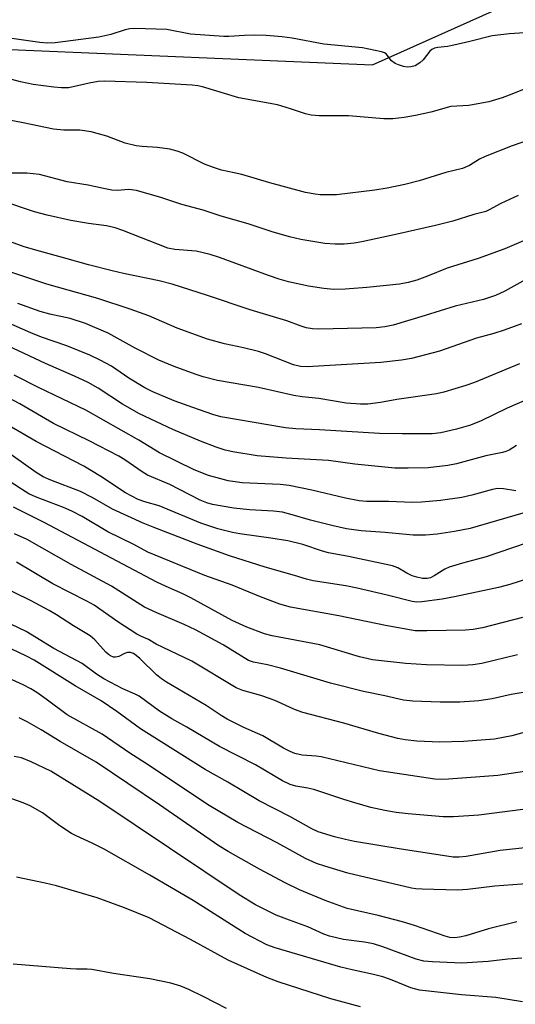
# Model space of a CAD drawing. Units: inches. Extents: x 1249770 to 1255770, y 577451 to 581451.
# Drawn here: x 1251101 to 1251215, y 578540 to 578766 of the extents above; entities that cross this region are included whole.
import ezdxf

# ---------------------------------------------------------------- set-up
doc = ezdxf.new("R2010")
doc.units = ezdxf.units.IN
doc.header["$MEASUREMENT"] = 0
doc.layers.add('NTRL-Trees', color=3, linetype='Continuous')
doc.layers.add('Undefined', color=1, linetype='Continuous')

msp = doc.modelspace()

# ---------------------------------------------------------------- linework, layer by layer
at = {"layer": 'NTRL-Trees'}
msp.add_lwpolyline([(1250788.45, 578976.98), (1250850.4, 578988.06), (1250883.13, 578957.96), (1250910.61, 578909.02), (1250973.27, 578823.38), (1251030.18, 578781.07), (1251098.67, 578759.42), (1251181.77, 578755.89), (1251216.52, 578771.5), (1251229.61, 578813.81), (1251247.74, 578864.17), (1251291.55, 578885.82), (1251345.44, 578880.79), (1251380.69, 578860.14), (1251402.35, 578814.31), (1251438.1, 578729.2)], dxfattribs=at)
at = {"layer": 'Undefined'}
for points, elevation in [([(1251216.65, 578763.23), (1251213.26, 578763.05), (1251209.22, 578762.58), (1251204.14, 578761.28), (1251200.43, 578760.43), (1251198.99, 578760.14), (1251196.79, 578759.89), (1251196.01, 578759.73), (1251195.38, 578759.43), (1251194.98, 578759.08), (1251193.44, 578757.09), (1251192.67, 578756.33), (1251191.58, 578755.66), (1251190.56, 578755.42), (1251189.76, 578755.41), (1251188.92, 578755.55), (1251187.79, 578755.9), (1251186.99, 578756.25), (1251186.17, 578756.84), (1251184.95, 578758.43), (1251184.55, 578758.66), (1251183.83, 578758.88), (1251179.53, 578759.77), (1251170.64, 578760.67), (1251163.32, 578762.06), (1251161.04, 578762.35), (1251157.36, 578762.61), (1251154.75, 578762.71), (1251152.45, 578762.67), (1251148.79, 578762.41), (1251147.65, 578762.4), (1251140.05, 578762.91), (1251134.63, 578764.03), (1251127.26, 578764.27), (1251126.13, 578764.17), (1251125.03, 578763.95), (1251121.73, 578762.88), (1251118.97, 578762.25), (1251108.96, 578760.97), (1251107.24, 578760.85), (1251105.48, 578761.02), (1251098.5, 578762.05)], 646), ([(1251217.76, 578750.76), (1251213.73, 578749.17), (1251211.56, 578748.37), (1251208.49, 578747.44), (1251203.87, 578746.56), (1251199.79, 578746.34), (1251195.15, 578745.09), (1251191.66, 578744.28), (1251189.03, 578743.81), (1251186.45, 578743.55), (1251184.38, 578743.52), (1251176.25, 578744.23), (1251169.55, 578744.23), (1251167.72, 578744.35), (1251166.4, 578744.67), (1251163.01, 578745.81), (1251159.97, 578746.71), (1251151.09, 578748.32), (1251142.75, 578750.85), (1251141.7, 578751.1), (1251140.38, 578751.26), (1251130, 578751.87), (1251120.29, 578752.14), (1251118.85, 578752.06), (1251116.77, 578751.74), (1251113.11, 578750.85), (1251112.04, 578750.67), (1251110.42, 578750.61), (1251108.65, 578750.79), (1251103.96, 578751.41), (1251101.02, 578751.99), (1251094.97, 578753.61)], 644), ([(1251218.06, 578738.79), (1251213.87, 578737.36), (1251207.66, 578734.91), (1251206.37, 578734.28), (1251204.04, 578732.79), (1251202.41, 578732.1), (1251198.65, 578731.25), (1251192.53, 578729.27), (1251189.17, 578728.45), (1251185.12, 578727.64), (1251182.36, 578727.17), (1251173.56, 578726.13), (1251169.79, 578726.11), (1251168.65, 578726.24), (1251166.38, 578726.67), (1251158.22, 578728.84), (1251151.78, 578730.74), (1251150.06, 578731.16), (1251147.18, 578731.73), (1251145.32, 578732.34), (1251143.23, 578733.16), (1251138.25, 578735.66), (1251136.95, 578736.11), (1251135.27, 578736.57), (1251132.43, 578736.98), (1251128.95, 578737.18), (1251127.54, 578737.37), (1251125.07, 578737.95), (1251120.84, 578739.54), (1251117.25, 578740.56), (1251114.67, 578740.92), (1251110.94, 578740.93), (1251108.62, 578741.14), (1251101.64, 578742.62), (1251095.57, 578743.76)], 642), ([(1251215.18, 578725.95), (1251211.25, 578724.09), (1251208.55, 578722.62), (1251207.76, 578722.28), (1251205.02, 578721.55), (1251200.25, 578720.07), (1251196.25, 578719.06), (1251187.44, 578717.05), (1251179.31, 578715.33), (1251177.57, 578715.02), (1251175.3, 578714.77), (1251173.22, 578714.77), (1251170.84, 578714.94), (1251165.37, 578715.88), (1251162.71, 578716.49), (1251158.79, 578717.6), (1251153.46, 578719.36), (1251146.85, 578721.28), (1251142.97, 578722.57), (1251138.07, 578723.91), (1251133.2, 578725.51), (1251127.62, 578727.11), (1251125.91, 578727.33), (1251123.23, 578727.11), (1251121.98, 578727.18), (1251120.07, 578727.53), (1251116.53, 578728.33), (1251111.73, 578729.09), (1251105.37, 578730.76), (1251102.48, 578731.04), (1251098.95, 578731.07)], 640), ([(1251222.2, 578718.01), (1251212.15, 578713.7), (1251206.03, 578711.48), (1251198.89, 578709.31), (1251194.42, 578707.41), (1251191.94, 578706.55), (1251189.97, 578706), (1251187.95, 578705.65), (1251180.46, 578704.81), (1251175.55, 578704.48), (1251172.95, 578704.39), (1251170.64, 578704.6), (1251167.11, 578705.16), (1251162.54, 578706.16), (1251160.36, 578706.78), (1251157.95, 578707.58), (1251146.65, 578711.76), (1251144.54, 578712.45), (1251141.36, 578713.15), (1251136.41, 578713.56), (1251134.86, 578713.89), (1251124.49, 578717.94), (1251122.72, 578718.55), (1251120.72, 578718.96), (1251116.61, 578719.51), (1251112.54, 578720.24), (1251107.17, 578721.43), (1251104.22, 578722.21), (1251096.74, 578724.69)], 638), ([(1251217, 578706.65), (1251212.12, 578704.04), (1251210.01, 578703.04), (1251207.23, 578702.09), (1251200.77, 578700.55), (1251193.91, 578698.4), (1251186.5, 578696.22), (1251184.59, 578695.82), (1251182.64, 578695.63), (1251169.48, 578695.26), (1251168.01, 578695.35), (1251166.59, 578695.62), (1251165.46, 578695.97), (1251162.17, 578697.23), (1251153.69, 578699.69), (1251143.93, 578703), (1251135.83, 578705.59), (1251132.85, 578706.37), (1251124.66, 578708.02), (1251122.07, 578708.64), (1251116.6, 578710.04), (1251111.23, 578711.61), (1251105.37, 578713.16), (1251101.83, 578714.21), (1251098.73, 578715.31)], 636), ([(1251216, 578696.5), (1251212, 578695.05), (1251209.61, 578694.32), (1251205.66, 578693.26), (1251197.16, 578690.27), (1251190.76, 578688.53), (1251188.43, 578688.16), (1251183.72, 578687.63), (1251166.79, 578686.64), (1251165.26, 578686.71), (1251163.65, 578687.12), (1251157.27, 578689.62), (1251155.65, 578690.14), (1251152.18, 578691.03), (1251147.83, 578691.93), (1251143.93, 578692.98), (1251136.98, 578695.53), (1251130.5, 578698.32), (1251126.15, 578699.91), (1251118.78, 578702.35), (1251107.03, 578705.61), (1251090.11, 578711.3)], 634), ([(1251221.88, 578681.14), (1251212.7, 578677.17), (1251206.73, 578674.28), (1251204.26, 578673.31), (1251201.07, 578672.34), (1251197.49, 578671.53), (1251195.48, 578671.31), (1251188.56, 578671.3), (1251183.38, 578671.39), (1251169.62, 578672.23), (1251164.19, 578672.44), (1251161.86, 578672.68), (1251147.02, 578675.21), (1251145.18, 578675.75), (1251140.56, 578677.3), (1251136.28, 578678.88), (1251131.42, 578680.91), (1251129.52, 578681.84), (1251125.89, 578684.04), (1251121.88, 578686.78), (1251119.32, 578688.2), (1251116.94, 578689.34), (1251111.69, 578691.45), (1251105.88, 578693.47), (1251103.41, 578694.42), (1251078.97, 578705.19)], 630), ([(1251215.53, 578687.35), (1251205.19, 578683.05), (1251203.24, 578682.35), (1251198.17, 578680.84), (1251196.47, 578680.47), (1251187.38, 578679.14), (1251183.59, 578678.45), (1251180.72, 578678.13), (1251179.07, 578678.09), (1251175.73, 578678.34), (1251169.46, 578679.4), (1251165.66, 578679.78), (1251163.77, 578680.05), (1251155.62, 578681.94), (1251146.26, 578683.51), (1251142.97, 578684.36), (1251141.13, 578684.97), (1251136.28, 578686.76), (1251132.77, 578688.22), (1251127.35, 578690.95), (1251121.14, 578694.36), (1251115.92, 578696.56), (1251112.41, 578697.74), (1251107.74, 578698.75), (1251105.51, 578699.36), (1251100.45, 578701.19)], 632), ([(1251214.8, 578668.61), (1251213.14, 578667.57), (1251212.39, 578667.23), (1251211.63, 578667), (1251207.83, 578666.24), (1251201.06, 578664.44), (1251199.09, 578664.01), (1251194.56, 578663.47), (1251189.95, 578663.38), (1251186.92, 578663.43), (1251177.72, 578664.33), (1251171.69, 578665.21), (1251162, 578665.68), (1251155.32, 578666.24), (1251149.75, 578667.16), (1251148.02, 578667.52), (1251145.91, 578668.21), (1251142.35, 578669.6), (1251136, 578672.29), (1251128.34, 578675.91), (1251124.41, 578678.12), (1251118.88, 578681.78), (1251116.53, 578683.05), (1251113.45, 578684.5), (1251106.73, 578687.41), (1251098.14, 578691.44)], 628), ([(1251214.65, 578658.2), (1251211.81, 578658.68), (1251210.47, 578658.73), (1251209.35, 578658.52), (1251204.59, 578657.21), (1251202.26, 578656.69), (1251197.38, 578656.01), (1251193.05, 578655.62), (1251190.99, 578655.58), (1251185.45, 578655.81), (1251180.41, 578655.75), (1251178.76, 578655.95), (1251175.59, 578656.53), (1251167.89, 578658.35), (1251162.66, 578659.43), (1251160.6, 578659.65), (1251151.9, 578660.08), (1251148.68, 578660.54), (1251146.97, 578660.94), (1251144.18, 578661.75), (1251140.88, 578663.03), (1251132.9, 578666.95), (1251128.19, 578669.81), (1251116, 578676.68), (1251105.16, 578681.89), (1251099.6, 578684.76)], 626), ([(1251218.67, 578653.78), (1251204.18, 578649.6), (1251200.63, 578648.86), (1251196.66, 578648.25), (1251193.97, 578648.04), (1251191.13, 578648.07), (1251184.72, 578648.65), (1251179.22, 578649.04), (1251175.79, 578649.53), (1251172.46, 578650.24), (1251167.58, 578651.51), (1251163.39, 578652.75), (1251161.11, 578653.29), (1251159.07, 578653.53), (1251153.54, 578653.85), (1251149.97, 578654.27), (1251145.09, 578655.11), (1251143.79, 578655.48), (1251142.27, 578656.07), (1251135.28, 578659.66), (1251130.14, 578661.82), (1251128.92, 578662.58), (1251124.98, 578665.32), (1251123.58, 578666.16), (1251116.79, 578669.7), (1251108.63, 578673.65), (1251100.88, 578678.18), (1251098.4, 578679.47)], 624), ([(1251217.07, 578646.21), (1251207.84, 578643.12), (1251205.91, 578642.52), (1251202.44, 578641.65), (1251199.39, 578640.72), (1251198.35, 578640.27), (1251195.97, 578638.73), (1251195.06, 578638.28), (1251194.33, 578638.11), (1251193.26, 578638.14), (1251191.93, 578638.41), (1251190.91, 578638.76), (1251189.7, 578639.34), (1251187.59, 578640.56), (1251186.4, 578640.99), (1251176.3, 578643.15), (1251171.72, 578644.03), (1251170.34, 578644.42), (1251165.82, 578645.92), (1251162.36, 578646.74), (1251158.5, 578647.39), (1251151.36, 578648.33), (1251149.66, 578648.67), (1251146.3, 578649.53), (1251142.37, 578650.82), (1251132.81, 578654.77), (1251129.55, 578655.68), (1251128, 578656.24), (1251125.14, 578657.74), (1251119.48, 578661.49), (1251115.56, 578663.84), (1251104.61, 578669.53), (1251098.03, 578673.35)], 622), ([(1251221.64, 578639.41), (1251213.29, 578636.72), (1251210.68, 578636.04), (1251200.61, 578633.9), (1251197.76, 578633.37), (1251193.08, 578632.76), (1251191.98, 578632.72), (1251190.92, 578632.82), (1251185.15, 578634.3), (1251178.26, 578635.92), (1251175.68, 578636.4), (1251168.15, 578637.59), (1251166.61, 578637.93), (1251163.9, 578638.81), (1251157.17, 578640.74), (1251148.98, 578643.35), (1251141.53, 578645.99), (1251131.44, 578649.85), (1251129.2, 578650.78), (1251122.15, 578654.02), (1251117.62, 578656.59), (1251114.78, 578658.07), (1251107.99, 578660.63), (1251106.22, 578661.42), (1251104.6, 578662.42), (1251098.83, 578666.53)], 620), ([(1251216.22, 578629.2), (1251207.05, 578626.79), (1251204.85, 578626.42), (1251203.12, 578626.29), (1251194.25, 578626.09), (1251191.6, 578626.15), (1251184.77, 578627.35), (1251174.1, 578629.52), (1251162.98, 578631.53), (1251160.51, 578632.2), (1251156.11, 578633.88), (1251149.56, 578636.56), (1251143.35, 578638.84), (1251130.26, 578644.19), (1251127.01, 578645.91), (1251121.04, 578648.84), (1251115.15, 578652.3), (1251112.8, 578653.52), (1251110.93, 578654.37), (1251104.5, 578656.86), (1251102.96, 578657.56), (1251101.22, 578658.6), (1251093.11, 578663.87)], 618), ([(1251215.09, 578620.58), (1251206.84, 578618.65), (1251204.84, 578618.3), (1251202.51, 578618.17), (1251194.21, 578618.33), (1251189.45, 578618.64), (1251181.77, 578619.49), (1251178.82, 578620.13), (1251169.71, 578622.92), (1251158.73, 578624.95), (1251157.03, 578625.46), (1251152.94, 578626.93), (1251149.57, 578628.49), (1251140.14, 578633.72), (1251138.26, 578634.6), (1251134.42, 578636.25), (1251132.31, 578637.29), (1251106.47, 578650.92), (1251099.41, 578654.45)], 616), ([(1251217.73, 578612.19), (1251213.61, 578611.5), (1251209.26, 578610.55), (1251206.21, 578610.06), (1251201.82, 578609.76), (1251197.32, 578609.75), (1251191.06, 578609.97), (1251188.87, 578610.19), (1251184.63, 578611.23), (1251179.69, 578612.23), (1251172.13, 578614.08), (1251160.67, 578617.56), (1251157.73, 578618.29), (1251154.5, 578618.91), (1251153.34, 578619.34), (1251147.55, 578622.89), (1251141.15, 578626.37), (1251138.57, 578627.58), (1251132.29, 578630.21), (1251129.44, 578631.55), (1251121.88, 578636.32), (1251112.65, 578641.29), (1251102.53, 578647.03), (1251099.64, 578648.36)], 614), ([(1251222.31, 578604.42), (1251213.75, 578602.02), (1251209.76, 578601.3), (1251202.69, 578600.72), (1251197.23, 578600.56), (1251191.96, 578600.83), (1251189.27, 578601.1), (1251187.57, 578601.43), (1251183.23, 578602.57), (1251175.22, 578604.93), (1251165.81, 578607.38), (1251163.92, 578608.04), (1251159.77, 578609.97), (1251158.12, 578610.62), (1251156.2, 578611.28), (1251152.07, 578612.4), (1251150.48, 578613.04), (1251140.37, 578619.15), (1251133.76, 578622.27), (1251132.19, 578623.06), (1251130.39, 578624.1), (1251128.77, 578624.8), (1251127.73, 578625.33), (1251123.38, 578628.17), (1251117.93, 578631.97), (1251116.25, 578632.9), (1251108.44, 578636.87), (1251100.12, 578641.89)], 612), ([(1251221.26, 578594.57), (1251210.52, 578592.97), (1251199.23, 578592.08), (1251197.52, 578592.03), (1251196.08, 578592.12), (1251183.36, 578594.03), (1251170.01, 578597.19), (1251168.86, 578597.36), (1251165.67, 578597.64), (1251163.98, 578597.98), (1251162.91, 578598.42), (1251161.34, 578599.19), (1251156.61, 578602.05), (1251152.3, 578603.98), (1251148.48, 578605.86), (1251147.07, 578606.7), (1251143.63, 578609.02), (1251134.56, 578614.32), (1251133.37, 578615.12), (1251132.25, 578616), (1251128.4, 578619.76), (1251127.59, 578620.46), (1251126.94, 578620.88), (1251126.25, 578621.12), (1251125.56, 578621.13), (1251124.92, 578620.91), (1251123.56, 578620.23), (1251122.86, 578620.04), (1251122.38, 578620.09), (1251121.66, 578620.38), (1251121.21, 578620.66), (1251120.59, 578621.2), (1251118.07, 578624.03), (1251117.02, 578625), (1251113.22, 578627.23), (1251109.32, 578629.77), (1251107.58, 578630.81), (1251103.49, 578632.97), (1251095.48, 578636.9)], 610), ([(1251223.38, 578586.07), (1251206.17, 578583.88), (1251200.38, 578583.5), (1251198.03, 578583.5), (1251190, 578584.13), (1251187.19, 578584.48), (1251184.61, 578584.93), (1251181.42, 578585.6), (1251177.73, 578586.66), (1251175.19, 578587.43), (1251168.36, 578589.74), (1251166.96, 578590.05), (1251164.21, 578590.48), (1251162.91, 578590.86), (1251161.13, 578591.7), (1251154.92, 578595.41), (1251146.69, 578599.6), (1251139.18, 578604.04), (1251135.71, 578605.9), (1251132.91, 578607.71), (1251128.27, 578611.11), (1251127.33, 578611.6), (1251124.52, 578612.81), (1251120.11, 578615.12), (1251118.44, 578616.16), (1251115.19, 578618.61), (1251108.65, 578622.1), (1251102.36, 578625.95), (1251098.81, 578627.67)], 608), ([(1251219.68, 578576.67), (1251211.06, 578575.76), (1251203.3, 578574.39), (1251201.67, 578574.21), (1251200.33, 578574.25), (1251197.85, 578574.56), (1251188.38, 578576.04), (1251177.64, 578577.83), (1251175.59, 578578.25), (1251173.04, 578578.89), (1251169.29, 578580.05), (1251167.85, 578580.69), (1251162.83, 578583.53), (1251155.75, 578587.12), (1251148.61, 578591.39), (1251143.38, 578594.35), (1251128.59, 578603.65), (1251123.16, 578607.59), (1251119.57, 578610.05), (1251113.6, 578613.49), (1251104.17, 578619.4), (1251102.38, 578620.33), (1251099.06, 578621.91)], 606), ([(1251218.13, 578568.19), (1251209.88, 578567.59), (1251203.6, 578566.79), (1251201.28, 578566.66), (1251193.15, 578566.86), (1251191.71, 578566.97), (1251190.7, 578567.13), (1251176.11, 578570.57), (1251170.84, 578572.15), (1251168.95, 578572.79), (1251166.4, 578573.93), (1251159.95, 578577.47), (1251150.9, 578582.14), (1251144.35, 578586.05), (1251142.09, 578587.49), (1251130.58, 578595.22), (1251126.09, 578598.07), (1251119.77, 578602.43), (1251111.72, 578606.86), (1251106.92, 578610.47), (1251104.76, 578611.97), (1251103.36, 578612.85), (1251101.64, 578613.7), (1251090.9, 578618.58)], 604), ([(1251214.88, 578559.37), (1251208.4, 578557.76), (1251203.17, 578556.14), (1251201.72, 578555.84), (1251200.59, 578555.74), (1251199.54, 578555.82), (1251198.44, 578556.08), (1251191.44, 578558.54), (1251188.71, 578559.38), (1251183.11, 578560.84), (1251176.01, 578562.47), (1251170.91, 578564.24), (1251165.03, 578566.73), (1251161.77, 578568.3), (1251155.89, 578571.43), (1251148.65, 578575.51), (1251146.56, 578576.84), (1251132.92, 578586.23), (1251118.41, 578596.01), (1251110.14, 578600.74), (1251105.8, 578603.45), (1251102.54, 578605.24), (1251100.75, 578606.18)], 602), ([(1251216.04, 578551.05), (1251212.81, 578550.86), (1251208.3, 578550.29), (1251202.25, 578549.91), (1251195.56, 578550.19), (1251193.53, 578550.37), (1251191.78, 578550.82), (1251184.18, 578553.65), (1251182.04, 578554.32), (1251179.96, 578554.74), (1251175.17, 578555.34), (1251171.92, 578556.08), (1251170.63, 578556.57), (1251166.92, 578558.25), (1251162.71, 578559.73), (1251159.72, 578560.91), (1251154.95, 578563.31), (1251151.17, 578565.57), (1251119.24, 578586.95), (1251107.98, 578593.92), (1251103.51, 578596.11), (1251101.22, 578597.02), (1251099.57, 578597.31)], 600), ([(1251216.2, 578541.04), (1251210.09, 578542.03), (1251202.24, 578542.63), (1251192.58, 578543.72), (1251190.56, 578544.25), (1251186.29, 578546.01), (1251184.14, 578546.74), (1251181.98, 578547.29), (1251177.13, 578548.34), (1251174.56, 578549.02), (1251159.45, 578553.39), (1251157.55, 578554.1), (1251152.56, 578556.74), (1251140.63, 578564.3), (1251130.7, 578570.08), (1251120.21, 578576.03), (1251117.46, 578577.4), (1251113.77, 578579.07), (1251112.75, 578579.62), (1251110.07, 578581.37), (1251106.06, 578584.39), (1251103.24, 578585.99), (1251101.62, 578586.69), (1251096.88, 578588.33)], 598), ([(1251179.02, 578539.88), (1251172.21, 578541.69), (1251160.17, 578545.62), (1251157.57, 578546.6), (1251148.64, 578550.6), (1251140, 578555.34), (1251130.53, 578560.28), (1251124.9, 578562.56), (1251118.63, 578564.85), (1251109.31, 578567.65), (1251106.65, 578568.28), (1251100.09, 578569.64)], 596), ([(1251148.27, 578539.54), (1251143.08, 578542.22), (1251139.68, 578543.84), (1251137.79, 578544.61), (1251135.54, 578545.33), (1251130.71, 578546.34), (1251122.36, 578547.57), (1251117.37, 578548.47), (1251116.3, 578548.56), (1251113.91, 578548.53), (1251112.46, 578548.6), (1251099.36, 578549.65)], 594)]:
    msp.add_lwpolyline(points, dxfattribs=dict(at, elevation=elevation))

doc.saveas('drawing.dxf')
